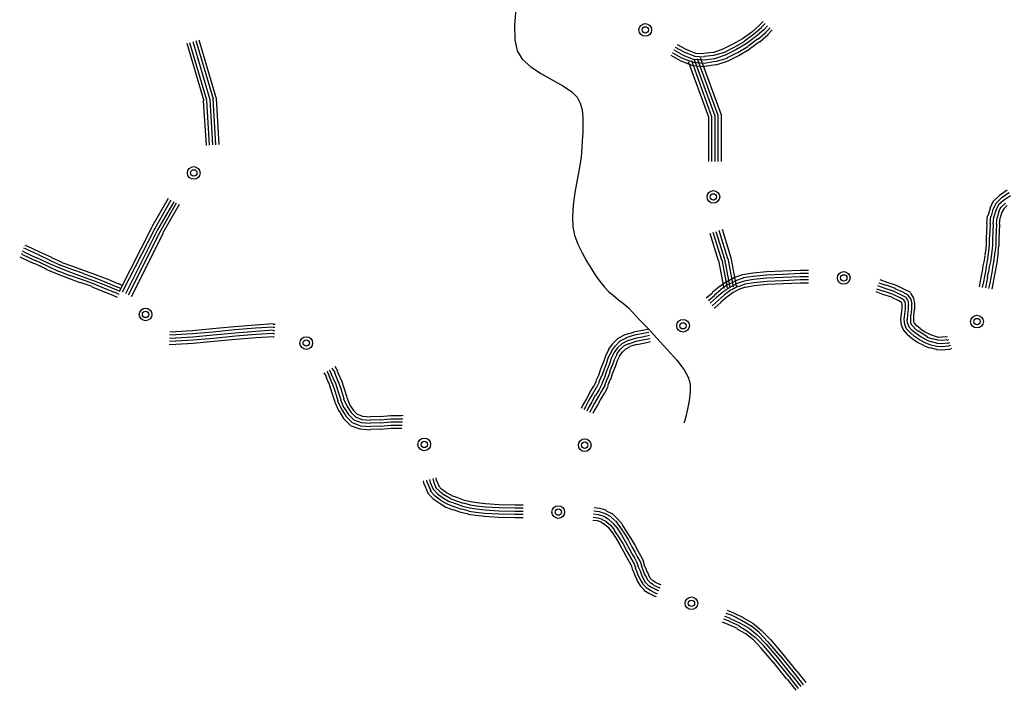
# Model space of a CAD drawing. Extents: x 8469202 to 8772528, y 4701563 to 4787329.
# Drawn here: x 8699122 to 8699219, y 4737116 to 4737182 of the extents above; entities that cross this region are included whole.
import ezdxf

# ---------------------------------------------------------------- set-up
doc = ezdxf.new("R2010")
doc.units = 0
doc.header["$MEASUREMENT"] = 0
doc.linetypes.add('CONTI', pattern=[0])
doc.layers.add('SIT_LDEFAULT', color=132, linetype='CONTI')

msp = doc.modelspace()

# ---------------------------------------------------------------- linework, layer by layer
at = {"layer": 'SIT_LDEFAULT', "color": 132}
for p, q in [((8699170.78, 4737182.855), (8699170.642, 4737181.227)), ((8699170.642, 4737181.227), (8699170.677, 4737179.807)), ((8699170.677, 4737179.807), (8699170.884, 4737178.733)), ((8699170.884, 4737178.733), (8699171.404, 4737177.902)), ((8699171.404, 4737177.902), (8699172.235, 4737177.14)), ((8699172.235, 4737177.14), (8699173.274, 4737176.447)), ((8699173.274, 4737176.447), (8699174.348, 4737175.858)), ((8699174.348, 4737175.858), (8699175.387, 4737175.27)), ((8699175.387, 4737175.27), (8699176.253, 4737174.715)), ((8699176.253, 4737174.715), (8699176.807, 4737174.161)), ((8699176.807, 4737174.161), (8699177.084, 4737173.572)), ((8699177.084, 4737173.572), (8699177.292, 4737172.914)), ((8699177.292, 4737172.914), (8699177.361, 4737172.187)), ((8699177.361, 4737172.187), (8699177.361, 4737171.425)), ((8699177.361, 4737171.425), (8699177.361, 4737170.663)), ((8699177.292, 4737169.901), (8699177.257, 4737169.174)), ((8699177.361, 4737170.663), (8699177.292, 4737169.901)), ((8699177.257, 4737169.174), (8699177.188, 4737168.308)), ((8699177.188, 4737168.308), (8699177.015, 4737167.234)), ((8699177.015, 4737167.234), (8699176.807, 4737166.022)), ((8699176.807, 4737166.022), (8699176.565, 4737164.775)), ((8699176.565, 4737164.775), (8699176.392, 4737163.528)), ((8699176.392, 4737163.528), (8699176.322, 4737162.385)), ((8699176.322, 4737162.385), (8699176.357, 4737161.415)), ((8699176.357, 4737161.415), (8699176.53, 4737160.584)), ((8699176.53, 4737160.584), (8699176.876, 4737159.718)), ((8699176.876, 4737159.718), (8699177.292, 4737158.852)), ((8699177.292, 4737158.852), (8699177.742, 4737157.986)), ((8699177.742, 4737157.986), (8699178.227, 4737157.224)), ((8699178.227, 4737157.224), (8699178.678, 4737156.531)), ((8699178.678, 4737156.531), (8699179.093, 4737155.977)), ((8699179.093, 4737155.977), (8699179.474, 4737155.492)), ((8699179.474, 4737155.492), (8699179.89, 4737155.042)), ((8699179.89, 4737155.042), (8699180.375, 4737154.661)), ((8699180.375, 4737154.661), (8699180.86, 4737154.245)), ((8699180.86, 4737154.245), (8699181.344, 4737153.864)), ((8699181.344, 4737153.864), (8699181.829, 4737153.449)), ((8699181.829, 4737153.449), (8699182.28, 4737152.998)), ((8699182.28, 4737152.998), (8699182.834, 4737152.375)), ((8699182.834, 4737152.375), (8699183.665, 4737151.509)), ((8699183.665, 4737151.509), (8699184.635, 4737150.47)), ((8699184.635, 4737150.47), (8699185.639, 4737149.362)), ((8699185.639, 4737149.362), (8699186.575, 4737148.288)), ((8699186.575, 4737148.288), (8699187.302, 4737147.353)), ((8699187.302, 4737147.353), (8699187.718, 4737146.625)), ((8699187.718, 4737146.625), (8699187.891, 4737145.967)), ((8699187.891, 4737145.967), (8699187.891, 4737145.171)), ((8699187.891, 4737145.171), (8699187.787, 4737144.305)), ((8699187.787, 4737144.305), (8699187.648, 4737143.474)), ((8699187.475, 4737142.746), (8699187.337, 4737142.261)), ((8699187.648, 4737143.474), (8699187.475, 4737142.746)), ((8699187.337, 4737142.261), (8699187.267, 4737142.088))]:
    msp.add_line(p, q, dxfattribs=at)
at = {"layer": 'SIT_LDEFAULT', "color": 32}
for p, q in [((8699195.06, 4737181.608), (8699194.714, 4737181.227)), ((8699195.268, 4737181.4), (8699194.887, 4737181.019)), ((8699193.952, 4737180.569), (8699193.052, 4737179.911)), ((8699194.714, 4737181.227), (8699193.952, 4737180.569)), ((8699194.922, 4737180.984), (8699194.125, 4737180.326)), ((8699195.13, 4737180.777), (8699194.333, 4737180.084)), ((8699195.372, 4737180.534), (8699194.541, 4737179.841)), ((8699195.511, 4737181.192), (8699195.13, 4737180.777)), ((8699195.753, 4737180.984), (8699195.337, 4737180.569)), ((8699195.961, 4737180.777), (8699195.545, 4737180.326)), ((8699138.43, 4737179.46), (8699140.093, 4737173.815)), ((8699138.707, 4737179.53), (8699140.37, 4737173.884)), ((8699139.019, 4737179.634), (8699140.682, 4737173.919)), ((8699139.331, 4737179.738), (8699141.028, 4737173.988)), ((8699139.608, 4737179.807), (8699141.305, 4737174.023)), ((8699193.052, 4737179.911), (8699192.082, 4737179.357)), ((8699193.225, 4737179.634), (8699192.255, 4737179.079)), ((8699194.125, 4737180.326), (8699193.225, 4737179.668)), ((8699194.333, 4737180.084), (8699193.398, 4737179.391)), ((8699194.506, 4737179.876), (8699193.571, 4737179.149)), ((8699194.714, 4737179.599), (8699193.744, 4737178.872)), ((8699195.58, 4737180.292), (8699194.749, 4737179.564)), ((8699187.094, 4737178.006), (8699186.159, 4737178.525)), ((8699187.233, 4737178.248), (8699186.332, 4737178.768)), ((8699187.371, 4737178.56), (8699186.471, 4737179.045)), ((8699187.51, 4737178.837), (8699186.644, 4737179.322)), ((8699188.376, 4737178.144), (8699187.371, 4737178.56)), ((8699188.445, 4737178.456), (8699187.51, 4737178.837)), ((8699190.142, 4737178.56), (8699189.242, 4737178.456)), ((8699191.112, 4737178.872), (8699190.142, 4737178.525)), ((8699191.25, 4737178.56), (8699190.211, 4737178.248)), ((8699192.082, 4737179.357), (8699191.112, 4737178.872)), ((8699192.255, 4737179.079), (8699191.25, 4737178.56)), ((8699192.393, 4737178.802), (8699191.354, 4737178.283)), ((8699192.532, 4737178.525), (8699191.458, 4737178.006)), ((8699193.398, 4737179.391), (8699192.393, 4737178.802)), ((8699193.571, 4737179.114), (8699192.567, 4737178.525)), ((8699193.744, 4737178.837), (8699192.705, 4737178.248)), ((8699186.956, 4737177.729), (8699186.02, 4737178.248)), ((8699188.168, 4737177.244), (8699186.956, 4737177.729)), ((8699188.237, 4737177.555), (8699187.094, 4737178.006)), ((8699188.306, 4737177.833), (8699187.233, 4737178.248)), ((8699187.718, 4737177.659), (8699189.692, 4737172.222)), ((8699188.029, 4737177.763), (8699190.004, 4737172.256)), ((8699189.276, 4737177.486), (8699188.237, 4737177.555)), ((8699189.276, 4737177.798), (8699188.306, 4737177.867)), ((8699188.306, 4737177.867), (8699190.315, 4737172.325)), ((8699189.276, 4737178.11), (8699188.376, 4737178.144)), ((8699189.242, 4737178.421), (8699188.445, 4737178.456)), ((8699188.583, 4737177.971), (8699190.627, 4737172.395)), ((8699188.895, 4737178.075), (8699190.939, 4737172.429)), ((8699190.211, 4737178.248), (8699189.276, 4737178.144)), ((8699190.281, 4737177.936), (8699189.276, 4737177.798)), ((8699190.35, 4737177.659), (8699189.276, 4737177.486)), ((8699191.354, 4737178.283), (8699190.281, 4737177.936)), ((8699191.493, 4737177.971), (8699190.35, 4737177.625)), ((8699191.597, 4737177.694), (8699190.419, 4737177.313)), ((8699192.705, 4737178.248), (8699191.597, 4737177.694)), ((8699189.311, 4737177.14), (8699188.168, 4737177.244)), ((8699190.419, 4737177.348), (8699189.311, 4737177.174)), ((8699140.058, 4737173.815), (8699140.335, 4737169.416)), ((8699140.37, 4737173.849), (8699140.647, 4737169.451)), ((8699140.682, 4737173.919), (8699140.959, 4737169.485)), ((8699140.993, 4737173.988), (8699141.27, 4737169.485)), ((8699141.305, 4737174.023), (8699141.582, 4737169.52)), ((8699189.692, 4737172.222), (8699189.692, 4737167.823)), ((8699190.004, 4737172.256), (8699190.004, 4737167.823)), ((8699190.315, 4737172.325), (8699190.315, 4737167.823)), ((8699190.627, 4737172.395), (8699190.627, 4737167.823)), ((8699190.939, 4737172.429), (8699190.939, 4737167.823)), ((8699219.063, 4737165.017), (8699218.301, 4737164.498)), ((8699136.595, 4737164.186), (8699135.001, 4737161.415)), ((8699136.872, 4737164.047), (8699135.278, 4737161.242)), ((8699218.301, 4737164.498), (8699217.712, 4737163.943)), ((8699218.509, 4737164.255), (8699217.955, 4737163.736)), ((8699218.682, 4737164.013), (8699218.197, 4737163.562)), ((8699219.236, 4737164.74), (8699218.509, 4737164.255)), ((8699219.375, 4737164.463), (8699218.682, 4737164.013)), ((8699137.149, 4737163.874), (8699135.556, 4737161.103)), ((8699137.391, 4737163.736), (8699135.833, 4737160.965)), ((8699137.668, 4737163.597), (8699136.075, 4737160.826)), ((8699217.366, 4737163.216), (8699217.158, 4737162.489)), ((8699217.678, 4737163.943), (8699217.331, 4737163.216)), ((8699217.643, 4737163.112), (8699217.47, 4737162.454)), ((8699217.955, 4737163.736), (8699217.643, 4737163.112)), ((8699218.197, 4737163.562), (8699217.92, 4737163.008)), ((8699218.44, 4737163.355), (8699218.197, 4737162.904)), ((8699218.89, 4737163.736), (8699218.474, 4737163.355)), ((8699218.717, 4737163.181), (8699218.509, 4737162.8)), ((8699219.063, 4737163.493), (8699218.717, 4737163.181)), ((8699217.089, 4737162.489), (8699217.02, 4737161.727)), ((8699217.401, 4737162.454), (8699217.331, 4737161.727)), ((8699217.712, 4737162.385), (8699217.643, 4737161.692)), ((8699217.92, 4737163.008), (8699217.747, 4737162.385)), ((8699218.024, 4737162.316), (8699217.955, 4737161.658)), ((8699218.232, 4737162.904), (8699218.059, 4737162.316)), ((8699218.336, 4737162.281), (8699218.267, 4737161.658)), ((8699218.509, 4737162.766), (8699218.371, 4737162.281)), ((8699135.001, 4737161.38), (8699131.815, 4737155.111)), ((8699135.278, 4737161.242), (8699132.092, 4737154.973)), ((8699135.556, 4737161.103), (8699132.404, 4737154.834)), ((8699191.043, 4737161.173), (8699191.909, 4737158.367)), ((8699217.054, 4737161.727), (8699217.02, 4737160.999)), ((8699217.366, 4737161.727), (8699217.331, 4737160.965)), ((8699217.678, 4737161.692), (8699217.643, 4737160.965)), ((8699217.99, 4737161.658), (8699217.955, 4737160.965)), ((8699218.301, 4737161.658), (8699218.267, 4737160.93)), ((8699135.833, 4737160.965), (8699132.681, 4737154.696)), ((8699136.11, 4737160.792), (8699132.958, 4737154.522)), ((8699189.83, 4737160.792), (8699190.662, 4737158.09)), ((8699190.142, 4737160.896), (8699190.973, 4737158.159)), ((8699190.419, 4737160.965), (8699191.285, 4737158.229)), ((8699190.731, 4737161.069), (8699191.562, 4737158.298)), ((8699217.02, 4737160.999), (8699216.985, 4737160.237)), ((8699216.985, 4737160.237), (8699216.985, 4737159.614)), ((8699217.331, 4737160.965), (8699217.297, 4737160.237)), ((8699217.297, 4737160.237), (8699217.297, 4737159.614)), ((8699217.643, 4737160.965), (8699217.609, 4737160.237)), ((8699217.609, 4737160.237), (8699217.609, 4737159.579)), ((8699217.955, 4737160.965), (8699217.92, 4737160.237)), ((8699217.92, 4737160.237), (8699217.92, 4737159.545)), ((8699218.267, 4737160.93), (8699218.232, 4737160.237)), ((8699218.232, 4737160.237), (8699218.232, 4737159.545)), ((8699122.394, 4737159.337), (8699122.567, 4737159.268)), ((8699122.532, 4737159.614), (8699122.671, 4737159.545)), ((8699122.567, 4737159.268), (8699123.814, 4737158.679)), ((8699122.706, 4737159.545), (8699123.952, 4737158.956)), ((8699216.985, 4737159.614), (8699216.916, 4737159.06)), ((8699217.297, 4737159.614), (8699217.228, 4737159.025)), ((8699217.609, 4737159.579), (8699217.539, 4737158.991)), ((8699217.92, 4737159.545), (8699217.851, 4737158.956)), ((8699218.197, 4737159.545), (8699218.128, 4737158.921)), ((8699122.013, 4737158.471), (8699122.151, 4737158.402)), ((8699122.151, 4737158.783), (8699122.29, 4737158.713)), ((8699122.151, 4737158.402), (8699123.398, 4737157.813)), ((8699122.255, 4737159.06), (8699122.428, 4737158.991)), ((8699122.29, 4737158.679), (8699123.537, 4737158.09)), ((8699122.428, 4737158.956), (8699123.675, 4737158.367)), ((8699123.675, 4737158.402), (8699124.853, 4737157.848)), ((8699123.814, 4737158.679), (8699124.991, 4737158.125)), ((8699123.952, 4737158.956), (8699125.13, 4737158.436)), ((8699125.13, 4737158.402), (8699126.169, 4737157.951)), ((8699191.285, 4737158.229), (8699191.805, 4737155.458)), ((8699191.597, 4737158.298), (8699192.116, 4737155.527)), ((8699191.909, 4737158.367), (8699192.428, 4737155.562)), ((8699216.847, 4737158.575), (8699216.777, 4737158.09)), ((8699216.916, 4737159.06), (8699216.847, 4737158.61)), ((8699217.158, 4737158.54), (8699217.089, 4737158.021)), ((8699217.228, 4737159.025), (8699217.158, 4737158.54)), ((8699217.47, 4737158.506), (8699217.401, 4737157.986)), ((8699217.539, 4737158.991), (8699217.47, 4737158.506)), ((8699217.782, 4737158.471), (8699217.712, 4737157.917)), ((8699217.851, 4737158.956), (8699217.782, 4737158.471)), ((8699218.093, 4737158.436), (8699218.024, 4737157.882)), ((8699218.163, 4737158.921), (8699218.093, 4737158.436)), ((8699123.433, 4737157.848), (8699124.61, 4737157.293)), ((8699123.537, 4737158.125), (8699124.714, 4737157.57)), ((8699124.576, 4737157.259), (8699125.684, 4737156.774)), ((8699124.714, 4737157.57), (8699125.788, 4737157.051)), ((8699124.853, 4737157.848), (8699125.927, 4737157.363)), ((8699124.957, 4737158.125), (8699126.031, 4737157.64)), ((8699125.927, 4737157.363), (8699127, 4737156.947)), ((8699126.065, 4737157.64), (8699127.104, 4737157.259)), ((8699126.169, 4737157.917), (8699127.208, 4737157.536)), ((8699127.104, 4737157.259), (8699128.247, 4737156.843)), ((8699127.208, 4737157.536), (8699128.351, 4737157.12)), ((8699190.696, 4737158.09), (8699191.216, 4737155.354)), ((8699191.008, 4737158.159), (8699191.528, 4737155.388)), ((8699216.673, 4737157.57), (8699216.604, 4737157.051)), ((8699216.777, 4737158.09), (8699216.673, 4737157.57)), ((8699216.985, 4737157.501), (8699216.916, 4737157.016)), ((8699217.089, 4737158.055), (8699216.985, 4737157.536)), ((8699217.297, 4737157.467), (8699217.228, 4737156.947)), ((8699217.401, 4737157.986), (8699217.297, 4737157.467)), ((8699217.609, 4737157.397), (8699217.539, 4737156.878)), ((8699217.712, 4737157.951), (8699217.609, 4737157.432)), ((8699217.92, 4737157.363), (8699217.851, 4737156.843)), ((8699218.024, 4737157.882), (8699217.92, 4737157.363)), ((8699125.684, 4737156.774), (8699126.793, 4737156.358)), ((8699125.788, 4737157.086), (8699126.896, 4737156.635)), ((8699126.793, 4737156.358), (8699127.936, 4737155.943)), ((8699126.896, 4737156.67), (8699128.039, 4737156.254)), ((8699127, 4737156.947), (8699128.143, 4737156.531)), ((8699128.039, 4737156.254), (8699129.217, 4737155.839)), ((8699128.143, 4737156.531), (8699129.321, 4737156.116)), ((8699128.247, 4737156.808), (8699129.425, 4737156.393)), ((8699128.351, 4737157.12), (8699129.563, 4737156.705)), ((8699129.425, 4737156.393), (8699130.533, 4737155.943)), ((8699129.529, 4737156.705), (8699130.672, 4737156.254)), ((8699130.672, 4737156.254), (8699131.711, 4737155.804)), ((8699192.255, 4737156.427), (8699191.458, 4737155.977)), ((8699193.052, 4737156.705), (8699192.255, 4737156.427)), ((8699193.121, 4737156.358), (8699192.359, 4737156.116)), ((8699194.056, 4737156.843), (8699193.052, 4737156.705)), ((8699194.091, 4737156.531), (8699193.121, 4737156.393)), ((8699195.407, 4737156.982), (8699194.056, 4737156.843)), ((8699195.407, 4737156.67), (8699194.091, 4737156.531)), ((8699195.441, 4737156.358), (8699194.125, 4737156.22)), ((8699197, 4737157.051), (8699195.407, 4737156.982)), ((8699197.035, 4737156.739), (8699195.407, 4737156.67)), ((8699197.035, 4737156.427), (8699195.441, 4737156.358)), ((8699198.697, 4737157.12), (8699197, 4737157.051)), ((8699198.697, 4737156.808), (8699197.035, 4737156.739)), ((8699198.697, 4737156.497), (8699197.035, 4737156.427)), ((8699199.528, 4737157.12), (8699198.697, 4737157.12)), ((8699199.528, 4737156.808), (8699198.697, 4737156.808)), ((8699199.528, 4737156.497), (8699198.697, 4737156.497)), ((8699216.5, 4737156.601), (8699216.396, 4737156.081)), ((8699216.604, 4737157.051), (8699216.5, 4737156.601)), ((8699216.812, 4737156.531), (8699216.708, 4737156.012)), ((8699216.916, 4737157.016), (8699216.812, 4737156.531)), ((8699217.124, 4737156.462), (8699217.02, 4737155.943)), ((8699217.193, 4737156.947), (8699217.089, 4737156.462)), ((8699217.435, 4737156.393), (8699217.331, 4737155.873)), ((8699217.539, 4737156.912), (8699217.435, 4737156.393)), ((8699217.747, 4737156.324), (8699217.643, 4737155.804)), ((8699217.851, 4737156.843), (8699217.747, 4737156.324)), ((8699127.936, 4737155.977), (8699129.113, 4737155.562)), ((8699129.113, 4737155.527), (8699130.187, 4737155.077)), ((8699129.217, 4737155.839), (8699130.325, 4737155.388)), ((8699129.321, 4737156.116), (8699130.429, 4737155.665)), ((8699130.325, 4737155.388), (8699131.33, 4737154.973)), ((8699130.429, 4737155.665), (8699131.468, 4737155.25)), ((8699130.533, 4737155.943), (8699131.572, 4737155.527)), ((8699131.607, 4737155.527), (8699131.988, 4737155.354)), ((8699131.711, 4737155.839), (8699132.127, 4737155.631)), ((8699190.731, 4737155.492), (8699190.073, 4737154.938)), ((8699191.458, 4737156.012), (8699190.731, 4737155.492)), ((8699191.631, 4737155.769), (8699190.904, 4737155.25)), ((8699191.805, 4737155.458), (8699191.112, 4737154.973)), ((8699192.359, 4737156.116), (8699191.631, 4737155.7)), ((8699192.497, 4737155.839), (8699191.805, 4737155.458)), ((8699192.601, 4737155.562), (8699191.978, 4737155.215)), ((8699192.74, 4737155.284), (8699192.116, 4737154.938)), ((8699193.19, 4737156.081), (8699192.497, 4737155.839)), ((8699193.259, 4737155.769), (8699192.636, 4737155.527)), ((8699193.329, 4737155.492), (8699192.74, 4737155.284)), ((8699194.125, 4737156.22), (8699193.19, 4737156.081)), ((8699194.16, 4737155.908), (8699193.259, 4737155.769)), ((8699194.194, 4737155.596), (8699193.329, 4737155.458)), ((8699195.476, 4737156.046), (8699194.16, 4737155.908)), ((8699195.476, 4737155.735), (8699194.194, 4737155.596)), ((8699197.035, 4737156.116), (8699195.476, 4737156.046)), ((8699197.069, 4737155.804), (8699195.476, 4737155.735)), ((8699198.697, 4737156.185), (8699197.035, 4737156.116)), ((8699198.697, 4737155.873), (8699197.069, 4737155.804)), ((8699199.528, 4737156.185), (8699198.697, 4737156.185)), ((8699199.528, 4737155.873), (8699198.697, 4737155.873)), ((8699206.941, 4737155.042), (8699206.248, 4737155.284)), ((8699207.045, 4737155.354), (8699206.352, 4737155.596)), ((8699207.148, 4737155.631), (8699206.456, 4737155.873)), ((8699207.252, 4737155.943), (8699206.56, 4737156.185)), ((8699207.945, 4737155.042), (8699207.045, 4737155.354)), ((8699208.084, 4737155.354), (8699207.148, 4737155.665)), ((8699208.187, 4737155.631), (8699207.252, 4737155.943)), ((8699208.811, 4737154.973), (8699208.049, 4737155.319)), ((8699208.949, 4737155.25), (8699208.187, 4737155.631)), ((8699216.396, 4737156.081), (8699216.292, 4737155.527)), ((8699216.708, 4737156.012), (8699216.604, 4737155.458)), ((8699217.02, 4737155.943), (8699216.916, 4737155.423)), ((8699217.331, 4737155.873), (8699217.228, 4737155.354)), ((8699217.643, 4737155.804), (8699217.539, 4737155.284)), ((8699130.187, 4737155.077), (8699131.226, 4737154.661)), ((8699131.226, 4737154.661), (8699131.607, 4737154.488)), ((8699131.365, 4737154.973), (8699131.746, 4737154.8)), ((8699131.468, 4737155.25), (8699131.849, 4737155.077)), ((8699190.107, 4737154.903), (8699189.484, 4737154.384)), ((8699190.315, 4737154.661), (8699189.692, 4737154.141)), ((8699190.488, 4737154.453), (8699189.9, 4737153.934)), ((8699190.904, 4737155.215), (8699190.281, 4737154.696)), ((8699191.112, 4737154.973), (8699190.488, 4737154.453)), ((8699191.285, 4737154.73), (8699190.696, 4737154.211)), ((8699191.493, 4737154.488), (8699190.904, 4737154.003)), ((8699191.943, 4737155.215), (8699191.285, 4737154.73)), ((8699192.116, 4737154.938), (8699191.493, 4737154.488)), ((8699206.837, 4737154.765), (8699206.179, 4737155.007)), ((8699207.703, 4737154.488), (8699206.837, 4737154.765)), ((8699207.841, 4737154.765), (8699206.941, 4737155.077)), ((8699208.395, 4737154.141), (8699207.703, 4737154.453)), ((8699208.534, 4737154.419), (8699207.841, 4737154.765)), ((8699208.672, 4737154.696), (8699207.945, 4737155.042)), ((8699208.915, 4737154.211), (8699208.534, 4737154.419)), ((8699209.123, 4737154.453), (8699208.672, 4737154.696)), ((8699209.33, 4737154.696), (8699208.811, 4737154.973)), ((8699209.573, 4737154.938), (8699208.949, 4737155.25)), ((8699209.296, 4737154.176), (8699209.123, 4737154.453)), ((8699209.608, 4737154.28), (8699209.33, 4737154.696)), ((8699209.885, 4737154.384), (8699209.573, 4737154.903)), ((8699209.989, 4737153.83), (8699209.885, 4737154.419)), ((8699189.9, 4737153.934), (8699189.83, 4737153.899)), ((8699190.107, 4737153.691), (8699190.038, 4737153.657)), ((8699190.696, 4737154.211), (8699190.107, 4737153.691)), ((8699190.315, 4737153.483), (8699190.246, 4737153.414)), ((8699190.904, 4737153.968), (8699190.315, 4737153.449)), ((8699208.672, 4737153.968), (8699208.395, 4737154.141)), ((8699208.672, 4737152.86), (8699208.742, 4737153.345)), ((8699208.742, 4737153.726), (8699208.707, 4737153.968)), ((8699208.742, 4737153.345), (8699208.742, 4737153.726)), ((8699208.984, 4737154.072), (8699208.88, 4737154.211)), ((8699208.984, 4737152.825), (8699209.053, 4737153.345)), ((8699209.053, 4737153.726), (8699209.019, 4737154.072)), ((8699209.053, 4737153.345), (8699209.053, 4737153.726)), ((8699209.4, 4737153.76), (8699209.33, 4737154.176)), ((8699209.365, 4737153.31), (8699209.365, 4737153.76)), ((8699209.711, 4737153.795), (8699209.608, 4737154.28)), ((8699209.677, 4737153.276), (8699209.677, 4737153.795)), ((8699209.989, 4737153.276), (8699209.989, 4737153.795)), ((8699208.603, 4737152.306), (8699208.672, 4737152.86)), ((8699208.915, 4737152.306), (8699208.984, 4737152.825)), ((8699209.261, 4737152.306), (8699209.296, 4737152.791)), ((8699209.296, 4737152.791), (8699209.365, 4737153.31)), ((8699209.573, 4737152.306), (8699209.573, 4737152.756)), ((8699209.608, 4737152.756), (8699209.677, 4737153.276)), ((8699209.885, 4737152.721), (8699209.954, 4737153.276)), ((8699209.885, 4737152.306), (8699209.885, 4737152.721)), ((8699138.984, 4737151.232), (8699140.959, 4737151.405)), ((8699140.959, 4737151.405), (8699143.106, 4737151.613)), ((8699143.106, 4737151.613), (8699145.184, 4737151.786)), ((8699143.141, 4737151.301), (8699145.184, 4737151.474)), ((8699145.184, 4737151.786), (8699146.916, 4737151.89)), ((8699145.184, 4737151.474), (8699146.916, 4737151.578)), ((8699146.916, 4737151.855), (8699147.124, 4737151.855)), ((8699146.916, 4737151.544), (8699147.089, 4737151.544)), ((8699208.672, 4737151.752), (8699208.603, 4737152.306)), ((8699208.88, 4737151.197), (8699208.672, 4737151.752)), ((8699208.984, 4737151.821), (8699208.915, 4737152.306)), ((8699209.157, 4737151.371), (8699208.984, 4737151.821)), ((8699209.261, 4737151.89), (8699209.227, 4737152.306)), ((8699209.434, 4737151.544), (8699209.296, 4737151.89)), ((8699209.711, 4737151.232), (8699209.434, 4737151.544)), ((8699209.573, 4737151.959), (8699209.573, 4737152.306)), ((8699209.677, 4737151.717), (8699209.573, 4737151.959)), ((8699209.954, 4737151.474), (8699209.711, 4737151.717)), ((8699209.885, 4737152.029), (8699209.885, 4737152.306)), ((8699209.954, 4737151.89), (8699209.919, 4737152.029)), ((8699210.3, 4737151.128), (8699209.919, 4737151.474)), ((8699210.162, 4737151.682), (8699209.989, 4737151.89)), ((8699210.508, 4737151.405), (8699210.162, 4737151.682)), ((8699136.733, 4737150.816), (8699137.357, 4737150.782)), ((8699136.733, 4737150.505), (8699137.357, 4737150.47)), ((8699136.768, 4737151.128), (8699137.357, 4737151.093)), ((8699137.357, 4737151.128), (8699138.984, 4737151.232)), ((8699137.357, 4737150.816), (8699138.984, 4737150.92)), ((8699137.357, 4737150.505), (8699139.019, 4737150.609)), ((8699138.984, 4737150.92), (8699140.993, 4737151.093)), ((8699139.019, 4737150.609), (8699141.028, 4737150.782)), ((8699139.054, 4737150.297), (8699141.063, 4737150.47)), ((8699140.993, 4737151.093), (8699143.141, 4737151.301)), ((8699141.028, 4737150.782), (8699143.175, 4737150.99)), ((8699141.063, 4737150.47), (8699143.21, 4737150.678)), ((8699143.175, 4737150.99), (8699145.219, 4737151.163)), ((8699143.21, 4737150.678), (8699145.254, 4737150.851)), ((8699143.245, 4737150.366), (8699145.254, 4737150.539)), ((8699145.219, 4737151.163), (8699146.916, 4737151.267)), ((8699145.254, 4737150.851), (8699146.916, 4737150.955)), ((8699145.254, 4737150.539), (8699146.916, 4737150.643)), ((8699146.916, 4737151.232), (8699147.055, 4737151.232)), ((8699146.916, 4737150.92), (8699147.055, 4737150.92)), ((8699146.916, 4737150.609), (8699147.02, 4737150.609)), ((8699180.79, 4737150.435), (8699180.271, 4737149.916)), ((8699181.483, 4737150.782), (8699180.79, 4737150.435)), ((8699181.622, 4737150.47), (8699180.998, 4737150.158)), ((8699182.314, 4737151.024), (8699181.483, 4737150.782)), ((8699182.418, 4737150.747), (8699181.587, 4737150.505)), ((8699182.487, 4737150.435), (8699181.725, 4737150.193)), ((8699183.215, 4737151.232), (8699182.314, 4737151.059)), ((8699183.284, 4737150.92), (8699182.418, 4737150.747)), ((8699183.353, 4737150.609), (8699182.487, 4737150.435)), ((8699183.804, 4737151.336), (8699183.249, 4737151.232)), ((8699183.838, 4737151.024), (8699183.284, 4737150.92)), ((8699183.908, 4737150.712), (8699183.353, 4737150.609)), ((8699209.296, 4737150.782), (8699208.915, 4737151.232)), ((8699209.504, 4737151.024), (8699209.157, 4737151.371)), ((8699209.746, 4737150.366), (8699209.261, 4737150.782)), ((8699209.954, 4737150.643), (8699209.504, 4737151.024)), ((8699210.127, 4737150.886), (8699209.711, 4737151.232)), ((8699210.439, 4737150.297), (8699209.954, 4737150.643)), ((8699210.612, 4737150.574), (8699210.127, 4737150.886)), ((8699210.785, 4737150.851), (8699210.335, 4737151.163)), ((8699210.924, 4737151.093), (8699210.508, 4737151.371)), ((8699211.132, 4737150.297), (8699210.612, 4737150.574)), ((8699211.27, 4737150.574), (8699210.785, 4737150.851)), ((8699211.409, 4737150.851), (8699210.924, 4737151.093)), ((8699211.755, 4737150.366), (8699211.235, 4737150.539)), ((8699211.824, 4737150.678), (8699211.374, 4737150.851)), ((8699212.309, 4737150.539), (8699211.824, 4737150.678)), ((8699212.656, 4737150.539), (8699212.309, 4737150.574)), ((8699213.037, 4737150.609), (8699212.656, 4737150.574)), ((8699213.175, 4737150.609), (8699213.037, 4737150.574)), ((8699136.699, 4737149.881), (8699137.357, 4737149.847)), ((8699136.733, 4737150.193), (8699137.357, 4737150.158)), ((8699137.357, 4737150.193), (8699139.054, 4737150.297)), ((8699137.357, 4737149.881), (8699139.054, 4737149.985)), ((8699139.054, 4737149.985), (8699141.097, 4737150.158)), ((8699141.097, 4737150.158), (8699143.245, 4737150.366)), ((8699180.271, 4737149.916), (8699179.855, 4737149.362)), ((8699180.513, 4737149.708), (8699180.132, 4737149.188)), ((8699180.756, 4737149.5), (8699180.409, 4737149.015)), ((8699180.998, 4737150.158), (8699180.548, 4737149.708)), ((8699181.171, 4737149.916), (8699180.756, 4737149.5)), ((8699181.344, 4737149.673), (8699180.963, 4737149.292)), ((8699181.725, 4737150.193), (8699181.171, 4737149.916)), ((8699181.829, 4737149.916), (8699181.344, 4737149.673)), ((8699181.968, 4737149.604), (8699181.552, 4737149.396)), ((8699182.557, 4737150.124), (8699181.829, 4737149.881)), ((8699182.626, 4737149.847), (8699181.968, 4737149.639)), ((8699183.423, 4737150.297), (8699182.557, 4737150.124)), ((8699183.492, 4737149.985), (8699182.661, 4737149.812)), ((8699183.977, 4737150.401), (8699183.423, 4737150.297)), ((8699184.011, 4737150.089), (8699183.492, 4737149.985)), ((8699210.3, 4737150.02), (8699209.746, 4737150.366)), ((8699210.854, 4737149.743), (8699210.3, 4737150.02)), ((8699210.993, 4737150.02), (8699210.439, 4737150.297)), ((8699211.443, 4737149.466), (8699210.854, 4737149.708)), ((8699211.547, 4737149.777), (8699210.993, 4737150.02)), ((8699211.651, 4737150.054), (8699211.132, 4737150.262)), ((8699212.101, 4737149.362), (8699211.478, 4737149.5)), ((8699212.171, 4737149.639), (8699211.547, 4737149.777)), ((8699212.205, 4737149.95), (8699211.651, 4737150.089)), ((8699212.24, 4737150.262), (8699211.755, 4737150.401)), ((8699212.69, 4737149.604), (8699212.171, 4737149.639)), ((8699212.69, 4737149.916), (8699212.205, 4737149.95)), ((8699212.69, 4737150.228), (8699212.24, 4737150.262)), ((8699213.106, 4737150.297), (8699212.69, 4737150.228)), ((8699213.175, 4737149.985), (8699212.69, 4737149.916)), ((8699213.244, 4737149.673), (8699212.69, 4737149.604)), ((8699213.279, 4737150.297), (8699213.106, 4737150.228)), ((8699213.383, 4737150.02), (8699213.175, 4737149.95)), ((8699213.487, 4737149.743), (8699213.244, 4737149.673)), ((8699179.578, 4737148.704), (8699179.336, 4737148.046)), ((8699179.89, 4737149.327), (8699179.578, 4737148.704)), ((8699179.855, 4737148.565), (8699179.647, 4737147.942)), ((8699180.167, 4737149.154), (8699179.855, 4737148.565)), ((8699180.409, 4737149.015), (8699180.132, 4737148.461)), ((8699180.686, 4737148.842), (8699180.444, 4737148.323)), ((8699180.963, 4737149.327), (8699180.652, 4737148.877)), ((8699180.963, 4737148.704), (8699180.721, 4737148.219)), ((8699181.206, 4737149.119), (8699180.929, 4737148.704)), ((8699181.552, 4737149.396), (8699181.241, 4737149.085)), ((8699212.725, 4737149.292), (8699212.101, 4737149.327)), ((8699213.314, 4737149.362), (8699212.725, 4737149.292)), ((8699213.591, 4737149.431), (8699213.348, 4737149.327)), ((8699152.977, 4737147.699), (8699153.255, 4737147.249)), ((8699179.336, 4737148.046), (8699179.093, 4737147.422)), ((8699179.647, 4737147.942), (8699179.405, 4737147.318)), ((8699179.924, 4737147.838), (8699179.682, 4737147.214)), ((8699180.132, 4737148.461), (8699179.924, 4737147.838)), ((8699180.201, 4737147.734), (8699179.959, 4737147.11)), ((8699180.444, 4737148.323), (8699180.236, 4737147.734)), ((8699180.513, 4737147.63), (8699180.271, 4737147.006)), ((8699180.721, 4737148.219), (8699180.513, 4737147.63)), ((8699151.904, 4737147.041), (8699152.146, 4737146.66)), ((8699152.112, 4737146.66), (8699152.423, 4737145.933)), ((8699152.181, 4737147.214), (8699152.423, 4737146.799)), ((8699152.389, 4737146.799), (8699152.7, 4737146.037)), ((8699152.423, 4737147.353), (8699152.666, 4737146.937)), ((8699152.631, 4737146.937), (8699152.977, 4737146.141)), ((8699152.7, 4737147.526), (8699152.977, 4737147.076)), ((8699152.943, 4737147.076), (8699153.289, 4737146.244)), ((8699153.22, 4737147.214), (8699153.601, 4737146.348)), ((8699178.885, 4737146.799), (8699178.643, 4737146.279)), ((8699179.093, 4737147.422), (8699178.885, 4737146.799)), ((8699179.162, 4737146.695), (8699178.92, 4737146.141)), ((8699179.405, 4737147.318), (8699179.197, 4737146.695)), ((8699179.474, 4737146.591), (8699179.232, 4737146.002)), ((8699179.682, 4737147.214), (8699179.474, 4737146.591)), ((8699179.994, 4737147.11), (8699179.786, 4737146.487)), ((8699180.271, 4737147.006), (8699180.063, 4737146.383)), ((8699152.423, 4737145.933), (8699152.7, 4737145.101)), ((8699152.735, 4737146.037), (8699153.012, 4737145.171)), ((8699153.012, 4737146.141), (8699153.289, 4737145.275)), ((8699153.324, 4737146.244), (8699153.601, 4737145.379)), ((8699153.601, 4737146.383), (8699153.913, 4737145.482)), ((8699178.366, 4737145.725), (8699178.019, 4737145.136)), ((8699178.678, 4737146.244), (8699178.4, 4737145.69)), ((8699178.955, 4737146.141), (8699178.678, 4737145.552)), ((8699179.266, 4737146.002), (8699178.955, 4737145.413)), ((8699179.543, 4737145.863), (8699179.197, 4737145.24)), ((8699179.751, 4737146.487), (8699179.509, 4737145.863)), ((8699179.82, 4737145.725), (8699179.509, 4737145.101)), ((8699180.028, 4737146.383), (8699179.786, 4737145.76)), ((8699152.7, 4737145.101), (8699152.977, 4737144.201)), ((8699153.012, 4737145.171), (8699153.289, 4737144.305)), ((8699153.289, 4737145.275), (8699153.566, 4737144.409)), ((8699153.601, 4737145.379), (8699153.878, 4737144.513)), ((8699153.913, 4737145.482), (8699154.155, 4737144.651)), ((8699178.054, 4737145.136), (8699177.708, 4737144.513)), ((8699178.297, 4737144.998), (8699177.95, 4737144.374)), ((8699178.574, 4737144.824), (8699178.227, 4737144.201)), ((8699178.643, 4737145.552), (8699178.297, 4737144.963)), ((8699178.851, 4737144.686), (8699178.504, 4737144.062)), ((8699178.955, 4737145.413), (8699178.608, 4737144.824)), ((8699179.197, 4737145.24), (8699178.851, 4737144.651)), ((8699179.474, 4737145.101), (8699179.128, 4737144.513)), ((8699152.977, 4737144.166), (8699153.358, 4737143.3)), ((8699153.255, 4737144.305), (8699153.636, 4737143.474)), ((8699153.532, 4737144.409), (8699153.878, 4737143.612)), ((8699153.843, 4737144.513), (8699154.19, 4737143.751)), ((8699154.155, 4737144.617), (8699154.467, 4737143.889)), ((8699154.19, 4737143.751), (8699154.571, 4737143.162)), ((8699154.467, 4737143.889), (8699154.813, 4737143.335)), ((8699177.327, 4737143.855), (8699177.188, 4737143.543)), ((8699177.708, 4737144.513), (8699177.327, 4737143.855)), ((8699177.604, 4737143.716), (8699177.465, 4737143.439)), ((8699177.95, 4737144.374), (8699177.604, 4737143.716)), ((8699178.227, 4737144.201), (8699177.881, 4737143.577)), ((8699178.504, 4737144.062), (8699178.158, 4737143.439)), ((8699178.781, 4737143.889), (8699178.435, 4737143.3)), ((8699179.128, 4737144.513), (8699178.781, 4737143.889)), ((8699153.358, 4737143.335), (8699153.843, 4737142.573)), ((8699153.636, 4737143.474), (8699154.086, 4737142.746)), ((8699153.913, 4737143.612), (8699154.328, 4737142.954)), ((8699154.086, 4737142.746), (8699154.675, 4737142.157)), ((8699154.328, 4737142.954), (8699154.848, 4737142.434)), ((8699154.571, 4737143.162), (8699155.021, 4737142.712)), ((8699154.813, 4737143.335), (8699155.194, 4737142.954)), ((8699155.021, 4737142.712), (8699155.644, 4737142.469)), ((8699155.194, 4737142.989), (8699155.714, 4737142.781)), ((8699155.714, 4737142.781), (8699156.476, 4737142.712)), ((8699156.476, 4737142.746), (8699157.446, 4737142.781)), ((8699157.446, 4737142.746), (8699158.45, 4737142.85)), ((8699158.45, 4737142.85), (8699159.524, 4737142.85)), ((8699159.524, 4737142.885), (8699159.697, 4737142.85)), ((8699177.881, 4737143.577), (8699177.742, 4737143.3)), ((8699178.158, 4737143.439), (8699178.019, 4737143.162)), ((8699178.435, 4737143.3), (8699178.331, 4737143.058)), ((8699153.843, 4737142.573), (8699154.501, 4737141.915)), ((8699154.501, 4737141.88), (8699155.437, 4737141.534)), ((8699154.675, 4737142.157), (8699155.506, 4737141.846)), ((8699154.848, 4737142.434), (8699155.575, 4737142.157)), ((8699155.506, 4737141.846), (8699156.476, 4737141.776)), ((8699155.575, 4737142.157), (8699156.476, 4737142.088)), ((8699155.644, 4737142.469), (8699156.476, 4737142.4)), ((8699156.476, 4737142.434), (8699157.446, 4737142.469)), ((8699156.476, 4737142.123), (8699157.48, 4737142.157)), ((8699156.476, 4737141.811), (8699157.515, 4737141.846)), ((8699157.446, 4737142.434), (8699158.485, 4737142.538)), ((8699157.48, 4737142.123), (8699158.485, 4737142.227)), ((8699157.515, 4737141.811), (8699158.485, 4737141.915)), ((8699158.485, 4737142.538), (8699159.524, 4737142.538)), ((8699158.485, 4737142.227), (8699159.489, 4737142.227)), ((8699158.485, 4737141.915), (8699159.454, 4737141.915)), ((8699159.454, 4737141.915), (8699159.593, 4737141.915)), ((8699159.489, 4737142.227), (8699159.628, 4737142.227)), ((8699159.524, 4737142.573), (8699159.662, 4737142.538)), ((8699155.437, 4737141.534), (8699156.476, 4737141.465)), ((8699156.476, 4737141.499), (8699157.515, 4737141.534)), ((8699157.515, 4737141.499), (8699158.519, 4737141.603)), ((8699158.519, 4737141.603), (8699159.454, 4737141.603)), ((8699159.454, 4737141.603), (8699159.558, 4737141.603)), ((8699161.671, 4737136.442), (8699161.74, 4737136.096)), ((8699161.775, 4737136.096), (8699162.121, 4737135.265)), ((8699161.983, 4737136.512), (8699162.052, 4737136.165)), ((8699162.087, 4737136.2), (8699162.399, 4737135.438)), ((8699162.295, 4737136.581), (8699162.364, 4737136.269)), ((8699162.364, 4737136.269), (8699162.641, 4737135.611)), ((8699162.606, 4737136.65), (8699162.676, 4737136.373)), ((8699162.676, 4737136.373), (8699162.918, 4737135.784)), ((8699162.918, 4737136.719), (8699162.953, 4737136.442)), ((8699162.987, 4737136.477), (8699163.195, 4737135.957)), ((8699163.161, 4737135.957), (8699163.472, 4737135.611)), ((8699162.087, 4737135.265), (8699162.641, 4737134.676)), ((8699162.364, 4737135.438), (8699162.849, 4737134.918)), ((8699162.641, 4737135.611), (8699163.057, 4737135.161)), ((8699162.849, 4737134.953), (8699163.403, 4737134.537)), ((8699162.883, 4737135.784), (8699163.264, 4737135.403)), ((8699163.057, 4737135.161), (8699163.576, 4737134.78)), ((8699163.264, 4737135.403), (8699163.749, 4737135.022)), ((8699163.472, 4737135.646), (8699163.923, 4737135.334)), ((8699163.749, 4737135.057), (8699164.304, 4737134.745)), ((8699163.923, 4737135.299), (8699164.442, 4737135.022)), ((8699164.442, 4737134.988), (8699165.031, 4737134.78)), ((8699162.641, 4737134.676), (8699163.23, 4737134.26)), ((8699163.23, 4737134.26), (8699163.888, 4737133.845)), ((8699163.403, 4737134.503), (8699164.026, 4737134.156)), ((8699163.576, 4737134.78), (8699164.165, 4737134.433)), ((8699164.026, 4737134.156), (8699164.719, 4737133.879)), ((8699164.165, 4737134.433), (8699164.823, 4737134.191)), ((8699164.304, 4737134.711), (8699164.927, 4737134.468)), ((8699164.823, 4737134.191), (8699165.516, 4737133.949)), ((8699164.927, 4737134.468), (8699165.585, 4737134.226)), ((8699165.031, 4737134.78), (8699165.689, 4737134.537)), ((8699165.62, 4737134.26), (8699166.278, 4737134.087)), ((8699165.689, 4737134.537), (8699166.347, 4737134.399)), ((8699166.278, 4737134.087), (8699166.901, 4737133.983)), ((8699166.347, 4737134.399), (8699166.936, 4737134.295)), ((8699166.901, 4737133.983), (8699167.802, 4737133.879)), ((8699166.936, 4737134.295), (8699167.802, 4737134.191)), ((8699167.802, 4737134.191), (8699169.118, 4737134.122)), ((8699169.118, 4737134.122), (8699170.677, 4737134.087)), ((8699170.677, 4737134.087), (8699171.473, 4737134.087)), ((8699163.888, 4737133.845), (8699164.615, 4737133.568)), ((8699164.615, 4737133.602), (8699165.343, 4737133.36)), ((8699164.719, 4737133.914), (8699165.412, 4737133.637)), ((8699165.343, 4737133.36), (8699166.105, 4737133.187)), ((8699165.446, 4737133.672), (8699166.139, 4737133.498)), ((8699165.516, 4737133.949), (8699166.208, 4737133.775)), ((8699166.07, 4737133.152), (8699166.797, 4737133.048)), ((8699166.139, 4737133.464), (8699166.832, 4737133.36)), ((8699166.208, 4737133.775), (8699166.867, 4737133.672)), ((8699166.797, 4737133.048), (8699167.732, 4737132.944)), ((8699166.832, 4737133.36), (8699167.732, 4737133.256)), ((8699166.867, 4737133.672), (8699167.767, 4737133.568)), ((8699167.732, 4737133.256), (8699169.083, 4737133.187)), ((8699167.767, 4737133.568), (8699169.083, 4737133.498)), ((8699167.802, 4737133.879), (8699169.083, 4737133.81)), ((8699169.083, 4737133.81), (8699170.677, 4737133.775)), ((8699169.083, 4737133.498), (8699170.677, 4737133.464)), ((8699169.083, 4737133.187), (8699170.677, 4737133.152)), ((8699170.677, 4737133.775), (8699171.473, 4737133.775)), ((8699170.677, 4737133.464), (8699171.473, 4737133.464)), ((8699170.677, 4737133.152), (8699171.473, 4737133.152)), ((8699178.4, 4737133.187), (8699178.885, 4737133.117)), ((8699178.435, 4737133.498), (8699178.955, 4737133.429)), ((8699178.47, 4737133.81), (8699179.024, 4737133.741)), ((8699178.885, 4737133.117), (8699179.405, 4737132.944)), ((8699178.955, 4737133.429), (8699179.543, 4737133.221)), ((8699179.024, 4737133.741), (8699179.647, 4737133.533)), ((8699179.543, 4737133.221), (8699180.028, 4737132.944)), ((8699179.647, 4737133.498), (8699180.201, 4737133.221)), ((8699180.236, 4737133.221), (8699180.756, 4737132.702)), ((8699167.698, 4737132.944), (8699169.049, 4737132.875)), ((8699169.049, 4737132.875), (8699170.677, 4737132.84)), ((8699170.677, 4737132.84), (8699171.473, 4737132.84)), ((8699178.331, 4737132.563), (8699178.747, 4737132.529)), ((8699178.366, 4737132.875), (8699178.816, 4737132.806)), ((8699178.747, 4737132.529), (8699179.162, 4737132.39)), ((8699178.816, 4737132.806), (8699179.266, 4737132.667)), ((8699179.162, 4737132.355), (8699179.474, 4737132.182)), ((8699179.266, 4737132.632), (8699179.682, 4737132.425)), ((8699179.405, 4737132.944), (8699179.855, 4737132.702)), ((8699179.474, 4737132.182), (8699179.855, 4737131.87)), ((8699179.647, 4737132.425), (8699180.063, 4737132.078)), ((8699179.855, 4737132.702), (8699180.305, 4737132.286)), ((8699180.028, 4737132.944), (8699180.513, 4737132.494)), ((8699180.063, 4737132.078), (8699180.479, 4737131.593)), ((8699180.305, 4737132.286), (8699180.721, 4737131.767)), ((8699180.548, 4737132.494), (8699180.963, 4737131.94)), ((8699180.756, 4737132.702), (8699181.241, 4737132.148)), ((8699181.206, 4737132.113), (8699181.656, 4737131.42)), ((8699179.855, 4737131.87), (8699180.201, 4737131.386)), ((8699180.201, 4737131.42), (8699180.617, 4737130.762)), ((8699180.444, 4737131.559), (8699180.86, 4737130.935)), ((8699180.721, 4737131.767), (8699181.137, 4737131.108)), ((8699180.963, 4737131.94), (8699181.414, 4737131.282)), ((8699181.137, 4737131.108), (8699181.552, 4737130.45)), ((8699181.414, 4737131.282), (8699181.829, 4737130.589)), ((8699181.656, 4737131.42), (8699182.072, 4737130.762)), ((8699180.617, 4737130.762), (8699180.998, 4737130.139)), ((8699180.86, 4737130.935), (8699181.275, 4737130.277)), ((8699180.998, 4737130.139), (8699181.344, 4737129.481)), ((8699181.275, 4737130.277), (8699181.622, 4737129.654)), ((8699181.552, 4737130.45), (8699181.899, 4737129.792)), ((8699181.829, 4737130.589), (8699182.176, 4737129.931)), ((8699182.072, 4737130.762), (8699182.453, 4737130.104)), ((8699181.344, 4737129.481), (8699181.656, 4737128.926)), ((8699181.622, 4737129.619), (8699181.933, 4737129.065)), ((8699181.899, 4737129.792), (8699182.21, 4737129.238)), ((8699182.176, 4737129.931), (8699182.487, 4737129.377)), ((8699182.21, 4737129.238), (8699182.453, 4737128.788)), ((8699182.453, 4737130.104), (8699182.765, 4737129.55)), ((8699182.487, 4737129.377), (8699182.73, 4737128.926)), ((8699182.765, 4737129.55), (8699183.007, 4737129.1)), ((8699181.656, 4737128.926), (8699181.899, 4737128.476)), ((8699181.899, 4737128.476), (8699182.072, 4737128.164)), ((8699181.933, 4737129.065), (8699182.176, 4737128.649)), ((8699182.176, 4737128.649), (8699182.384, 4737128.268)), ((8699182.384, 4737128.268), (8699182.522, 4737127.887)), ((8699182.453, 4737128.788), (8699182.661, 4737128.407)), ((8699182.661, 4737128.407), (8699182.799, 4737127.991)), ((8699182.73, 4737128.926), (8699182.938, 4737128.545)), ((8699182.972, 4737128.545), (8699183.111, 4737128.095)), ((8699183.007, 4737129.1), (8699183.249, 4737128.649)), ((8699183.249, 4737128.649), (8699183.388, 4737128.199)), ((8699183.353, 4737128.199), (8699183.527, 4737127.783)), ((8699182.106, 4737128.164), (8699182.21, 4737127.783)), ((8699182.21, 4737127.783), (8699182.384, 4737127.333)), ((8699182.384, 4737127.333), (8699182.522, 4737126.952)), ((8699182.487, 4737127.887), (8699182.661, 4737127.472)), ((8699182.661, 4737127.472), (8699182.799, 4737127.091)), ((8699182.799, 4737127.991), (8699182.972, 4737127.576)), ((8699182.972, 4737127.576), (8699183.111, 4737127.195)), ((8699183.076, 4737128.095), (8699183.249, 4737127.679)), ((8699183.249, 4737127.679), (8699183.388, 4737127.298)), ((8699183.388, 4737127.298), (8699183.561, 4737126.952)), ((8699183.527, 4737127.783), (8699183.665, 4737127.437)), ((8699183.7, 4737127.437), (8699183.838, 4737127.091)), ((8699182.557, 4737126.952), (8699182.73, 4737126.536)), ((8699182.73, 4737126.536), (8699183.007, 4737126.086)), ((8699182.834, 4737127.091), (8699183.007, 4737126.675)), ((8699183.007, 4737126.675), (8699183.249, 4737126.294)), ((8699183.111, 4737127.195), (8699183.284, 4737126.814)), ((8699183.249, 4737126.259), (8699183.561, 4737125.948)), ((8699183.284, 4737126.814), (8699183.492, 4737126.467)), ((8699183.492, 4737126.467), (8699183.769, 4737126.19)), ((8699183.561, 4737126.952), (8699183.734, 4737126.675)), ((8699183.734, 4737126.675), (8699183.977, 4737126.433)), ((8699183.838, 4737127.091), (8699183.977, 4737126.848)), ((8699183.977, 4737126.848), (8699184.15, 4737126.675)), ((8699183.977, 4737126.433), (8699184.289, 4737126.225)), ((8699184.185, 4737126.675), (8699184.462, 4737126.502)), ((8699184.462, 4737126.467), (8699184.947, 4737126.225)), ((8699184.947, 4737126.259), (8699185.016, 4737126.225)), ((8699183.007, 4737126.086), (8699183.388, 4737125.705)), ((8699183.353, 4737125.671), (8699183.838, 4737125.393)), ((8699183.561, 4737125.948), (8699184.011, 4737125.671)), ((8699183.769, 4737126.19), (8699184.15, 4737125.948)), ((8699183.838, 4737125.393), (8699184.427, 4737125.082)), ((8699183.977, 4737125.671), (8699184.566, 4737125.359)), ((8699184.15, 4737125.948), (8699184.704, 4737125.671)), ((8699184.289, 4737126.19), (8699184.808, 4737125.948)), ((8699184.566, 4737125.393), (8699184.67, 4737125.359)), ((8699184.704, 4737125.671), (8699184.808, 4737125.636)), ((8699184.843, 4737125.948), (8699184.912, 4737125.913)), ((8699184.462, 4737125.082), (8699184.566, 4737125.047)), ((8699191.389, 4737123.419), (8699191.978, 4737123.211)), ((8699191.528, 4737123.731), (8699192.082, 4737123.488)), ((8699192.082, 4737123.488), (8699193.121, 4737123.004)), ((8699191.043, 4737122.553), (8699191.597, 4737122.345)), ((8699191.181, 4737122.865), (8699191.735, 4737122.657)), ((8699191.285, 4737123.142), (8699191.839, 4737122.934)), ((8699191.735, 4737122.623), (8699192.671, 4737122.207)), ((8699191.839, 4737122.9), (8699192.809, 4737122.449)), ((8699191.978, 4737123.211), (8699192.948, 4737122.726)), ((8699192.809, 4737122.449), (8699193.71, 4737121.93)), ((8699192.948, 4737122.726), (8699193.883, 4737122.172)), ((8699193.086, 4737123.004), (8699194.056, 4737122.449)), ((8699194.056, 4737122.449), (8699194.887, 4737121.757)), ((8699191.597, 4737122.345), (8699192.532, 4737121.93)), ((8699192.497, 4737121.895), (8699193.329, 4737121.41)), ((8699192.671, 4737122.172), (8699193.536, 4737121.653)), ((8699193.363, 4737121.41), (8699194.056, 4737120.856)), ((8699193.536, 4737121.653), (8699194.264, 4737121.064)), ((8699193.71, 4737121.93), (8699194.472, 4737121.306)), ((8699193.883, 4737122.207), (8699194.679, 4737121.549)), ((8699194.679, 4737121.514), (8699195.545, 4737120.614)), ((8699194.887, 4737121.757), (8699195.788, 4737120.821)), ((8699194.056, 4737120.856), (8699194.887, 4737119.99)), ((8699194.264, 4737121.099), (8699195.13, 4737120.198)), ((8699194.472, 4737121.306), (8699195.337, 4737120.406)), ((8699195.545, 4737120.614), (8699196.758, 4737119.194)), ((8699195.788, 4737120.821), (8699197, 4737119.401)), ((8699194.853, 4737119.99), (8699196.03, 4737118.605)), ((8699195.095, 4737120.198), (8699196.273, 4737118.813)), ((8699195.337, 4737120.406), (8699196.515, 4737119.02)), ((8699196.03, 4737118.639), (8699197.381, 4737116.942)), ((8699196.273, 4737118.813), (8699197.623, 4737117.15)), ((8699196.515, 4737119.02), (8699197.866, 4737117.323)), ((8699196.758, 4737119.228), (8699198.108, 4737117.531)), ((8699197, 4737119.401), (8699198.351, 4737117.704)), ((8699198.385, 4737117.704), (8699199.251, 4737116.596)), ((8699197.416, 4737116.942), (8699198.282, 4737115.834)), ((8699197.623, 4737117.15), (8699198.524, 4737116.007)), ((8699197.901, 4737117.323), (8699198.766, 4737116.215)), ((8699198.108, 4737117.531), (8699199.009, 4737116.388))]:
    msp.add_line(p, q, dxfattribs=at)
for centre, radius in [((8699183.492, 4737180.777), 0.623), ((8699183.492, 4737180.777), 0.312), ((8699139.123, 4737166.714), 0.623), ((8699139.123, 4737166.714), 0.312), ((8699190.177, 4737164.359), 0.623), ((8699190.177, 4737164.359), 0.312), ((8699202.992, 4737156.393), 0.623), ((8699202.992, 4737156.393), 0.312), ((8699134.378, 4737152.791), 0.623), ((8699134.378, 4737152.791), 0.312), ((8699216.085, 4737152.098), 0.623), ((8699216.085, 4737152.098), 0.312), ((8699187.198, 4737151.682), 0.623), ((8699187.198, 4737151.682), 0.312), ((8699150.172, 4737149.985), 0.623), ((8699150.172, 4737149.985), 0.312), ((8699161.775, 4737140.01), 0.623), ((8699161.775, 4737140.01), 0.312), ((8699177.535, 4737139.941), 0.623), ((8699177.535, 4737139.941), 0.312), ((8699174.937, 4737133.36), 0.623), ((8699174.937, 4737133.36), 0.312), ((8699188.029, 4737124.389), 0.623), ((8699188.029, 4737124.389), 0.312)]:
    msp.add_circle(centre, radius, dxfattribs=at)

doc.saveas('drawing.dxf')
